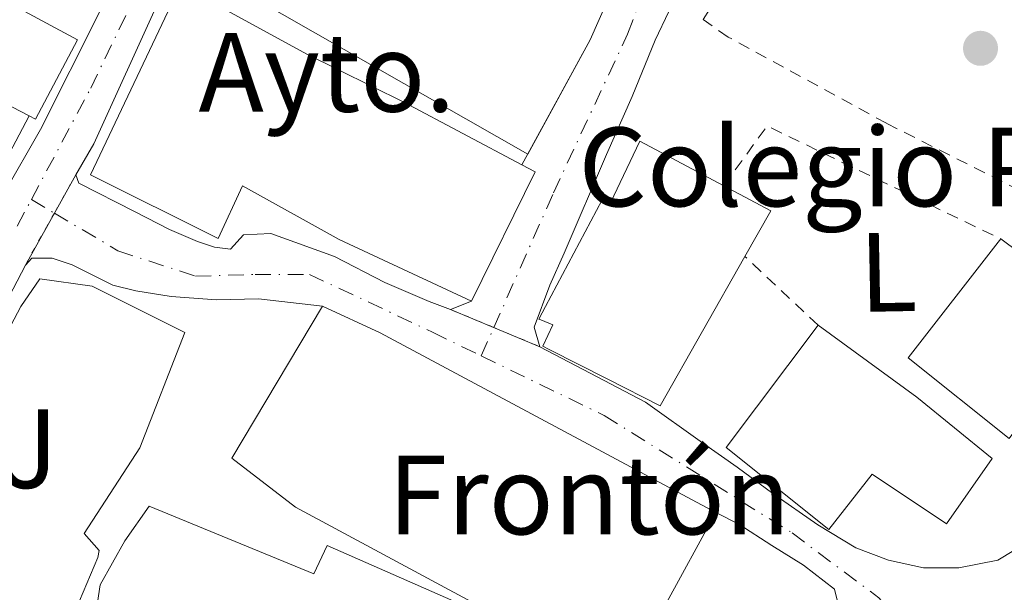
# Model space of a CAD drawing. Units: metres. Extents: x 634151 to 637593, y 4759820 to 4762200.
# Drawn here: x 635666 to 635753, y 4760940 to 4760991 of the extents above; entities that cross this region are included whole.
import ezdxf
from ezdxf.enums import TextEntityAlignment as Align

# ---------------------------------------------------------------- set-up
doc = ezdxf.new("R2010")
doc.units = ezdxf.units.M
doc.header["$MEASUREMENT"] = 0
for name, pattern in [('DGN Style 2', [1.7399219301090239, 1.043953158065414, -0.6959687720436097]), ('DGN Style 3', [2.435890702152634, 1.739921930109024, -0.6959687720436097]), ('DGN Style 4', [2.7856150101045474, 1.391937544087219, -0.6959687720436097, 0.001739921930109024, -0.6959687720436097]), ('DGN Style 5', [1.217945351076317, 0.5219765790327072, -0.6959687720436097])]:
    doc.linetypes.add(name, pattern=pattern)
for name, color, linetype, lineweight in [('Barranco lineal', 142, 'DGN Style 3', 13), ('Carretera', 9, 'Continuous', 0), ('Cierre de vial', 7, 'DGN Style 5', 0), ('destino de construcciones', 7, 'Continuous', 0), ('Edificio', 1, 'Continuous', 13), ('Eje de carretera', 7, 'DGN Style 4', 0), ('Eje pista pavimentada', 7, 'DGN Style 4', 0), ('Etiqueta de uso rústico', 92, 'Continuous', 0), ('Iglesia-ermita', 1, 'Continuous', 13), ('Línea  de muro-pared o tapia', 1, 'Continuous', 13), ('Línea blanca (vial)', 7, 'Continuous', 13), ('Línea de asfalto', 7, 'Continuous', 13), ('Línea de zona ajardinada o verde público', 92, 'Continuous', 0), ('pavimentado', 23, 'Continuous', 0), ('Punto acotado terreno (símbolo)', 7, 'Continuous', 0), ('Tela metálica o alambrada', 7, 'DGN Style 2', 0), ('Zona ajardinada', 92, 'Continuous', 0)]:
    doc.layers.add(name, color=color, linetype=linetype, lineweight=lineweight)
doc.styles.add('Style-Arial', font='arial.ttf')

# ---------------------------------------------------------------- blocks, each defined once
blk = doc.blocks.new('5PATER')
at = {"layer": 'Barranco lineal', "linetype": 'Continuous', "lineweight": 0}
h = blk.add_hatch(color=51, dxfattribs=at)
edge = h.paths.add_edge_path()
edge.add_ellipse((0, 0), major_axis=(-0.1095731443231308, -0.1110710700762829), ratio=0.9994222409660317, start_angle=0, end_angle=360)

msp = doc.modelspace()

# ---------------------------------------------------------------- linework, layer by layer
at = {"layer": 'Carretera', "color": 9, "linetype": 'Continuous', "lineweight": 0}
for points in [[(635642.510000001, 4760932.57, 892.8899999999995), (635648.1499999982, 4760943.84, 893.1999999999971), (635652.1900000017, 4760951.810000001, 893.3200000000071), (635658.4099999999, 4760963.730000001, 893.8500000000058), (635662.3000000013, 4760971.319999999, 894.3999999999943), (635664.2199999992, 4760975.230000001, 894.3999999999943), (635667.5000000005, 4760980.98, 894.9100000000036), (635672.7300000007, 4760991.409999999, 895.4100000000036), (635679.0100000015, 4761003.899999999, 895.6499999999943), (635686.5899999988, 4761018.249999999, 895.9600000000064), (635692.9099999999, 4761030.679999999, 896.2299999999959), (635700.170000002, 4761044.119999999, 896.3600000000006), (635707.0499999997, 4761057.749999999, 896.4400000000023), (635711.1800000003, 4761065.840000001, 896.5), (635715.3600000001, 4761073.9, 896.5899999999965), (635721.4200000019, 4761085.09, 897.0099999999949), (635726.5100000014, 4761094.350000001, 897.179999999993), (635732.1000000016, 4761103.760000001, 897.25), (635736.7100000005, 4761111.220000002, 897.2200000000012), (635742.2100000014, 4761119.850000001, 897.1000000000058), (635748.8500000021, 4761129.859999998, 896.8800000000047), (635752.0900000008, 4761134.560000001, 896.779999999999)], [(635756.8000000003, 4761132.970000001, 896.7400000000052), (635755.6099999989, 4761131.92, 896.75), (635745.98, 4761117.949999999, 897.1000000000058), (635745.9200000018, 4761117.869999999, 897.1000000000058), (635740.4500000001, 4761110.400000001, 897.2100000000064), (635735.5799999973, 4761101.999999999, 897.25), (635731.030000001, 4761093.960000002, 897.1900000000023), (635725.4600000009, 4761083.38, 897.0099999999949), (635719.969999999, 4761073.330000001, 896.6100000000006), (635715.8000000004, 4761064.759999999, 896.5), (635711.9100000013, 4761057.32, 896.4499999999971), (635706.3900000004, 4761046.940000001, 896.3899999999995), (635704.7600000009, 4761044.290000001, 896.3600000000006), (635703.3200000013, 4761041.180000001, 896.3600000000006), (635697.2899999986, 4761029.689999999, 896.2299999999959), (635689.6599999999, 4761014.850000001, 895.9100000000036), (635682.5000000007, 4761001.040000001, 895.6300000000047), (635678.0599999994, 4760992.509999999, 895.4100000000036), (635672.2500000001, 4760979.699999999, 894.9499999999971), (635670.6299999997, 4760976.960000001, 894.7899999999937), (635666.149999998, 4760968.91, 894.0099999999949), (635662.079999998, 4760961.130000002, 893.8500000000058)]]:
    msp.add_polyline3d(points, dxfattribs=at)
at = {"layer": 'Cierre de vial', "color": 7, "linetype": 'DGN Style 5', "lineweight": 0, "extrusion": (-0.04154546641515547, -0.07465201000466182, 0.9963438420658861), "elevation": -380934.2039897697, "flags": 128}
msp.add_lwpolyline([(-1759757.519524206, 4452986.33026519), (-1759757.519524206, 4452990.250255573)], dxfattribs=at)
at = {"layer": 'Cierre de vial', "color": 7, "linetype": 'DGN Style 5', "lineweight": 0, "extrusion": (-0.04154903810200553, -0.07465842778781767, 0.9963432122481939), "elevation": -380967.0298586031, "flags": 128}
msp.add_lwpolyline([(-1759757.521855639, 4452978.194638899), (-1759757.521855639, 4452983.521107299)], dxfattribs=at)
at = {"layer": 'Cierre de vial', "color": 7, "linetype": 'DGN Style 5', "lineweight": 0, "extrusion": (0.08130560796736, -0.03393714531655626, 0.9961112730417325), "elevation": -108996.222775332, "flags": 128}
msp.add_lwpolyline([(4638457.783807956, 1242472.158340037), (4638457.783807956, 1242467.973517571)], dxfattribs=at)
at = {"layer": 'Cierre de vial', "color": 7, "linetype": 'DGN Style 5', "lineweight": 0, "extrusion": (0.08129715292133458, -0.03393361617603183, 0.9961120833621602), "elevation": -108984.7948806848, "flags": 128}
msp.add_lwpolyline([(4638457.783613565, 1242468.976708998), (4638457.783613564, 1242464.534909877)], dxfattribs=at)
at = {"layer": 'Edificio', "color": 51, "linetype": 'Continuous', "lineweight": 13, "extrusion": (0.01397498408475258, -0.007280989286701697, 0.9998758357990445), "elevation": -24881.59295534686, "flags": 128}
msp.add_lwpolyline([(635579.4545970452, 4760933.674285022), (635591.8364625919, 4760927.224114047)], dxfattribs=at)
at = {"layer": 'Edificio', "color": 51, "linetype": 'Continuous', "lineweight": 13, "extrusion": (0.01205086489871995, 0.02269036723238299, 0.9996699074644853), "elevation": 116588.4014142719, "flags": 128}
msp.add_lwpolyline([(1671685.445380327, -4501428.760652427), (1671685.309608723, -4501433.43137679), (1671690.042557064, -4501433.43137679)], dxfattribs=at)
at = {"layer": 'Edificio', "color": 1, "linetype": 'Continuous', "lineweight": 13}
for points in [[(635696.4000000004, 4761001.529999999, 901.8099999999978), (635709.4699999997, 4760993.34, 901.3999999999943), (635713.5, 4761000.33, 898.7400000000052), (635719.9000000004, 4760996.960000001, 898.6300000000047), (635716.3700000001, 4760988.949999999, 901.6600000000036), (635710.8099999997, 4760978.800000001, 901.7599999999949), (635680.7100000001, 4760995.99, 902.050000000003), (635680.2199999997, 4760996.27, 902.050000000003), (635685.79, 4761006.380000001, 902.1100000000006), (635686.5300000003, 4761007.720000001, 902.1199999999953), (635687.9699999997, 4761006.82, 902.0700000000071)], [(635670.7999999998, 4760988.939999999, 901.279999999999), (635667.0599999997, 4760981.9, 899.7400000000052), (635666.4900000002, 4760982.189999999, 899.75), (635654.1100000005, 4760988.640000001, 899.9700000000012), (635644.0899999999, 4760993.859999999, 900.1499999999943), (635638.0499999998, 4760996.810000001, 898.679999999993), (635641.9299999997, 4761004.220000001, 898.5899999999965), (635649.1600000003, 4761000.609999999, 901.25)], [(635711.4600000001, 4760977.230000001, 905.4199999999984), (635705.7999999998, 4760965.720000001, 904.9199999999984), (635694.04, 4760971.210000001, 904.7100000000064), (635685.4500000002, 4760975.960000001, 908.1199999999953), (635683.2800000003, 4760971.300000001, 908.4199999999984), (635671.9400000004, 4760976.960000001, 908.9499999999971), (635679.9400000004, 4760993.84, 909.679999999993), (635691.1699999999, 4760987.689999999, 908.8600000000006), (635699.8099999997, 4760983.4, 906.179999999993), (635710.29, 4760977.850000001, 905.5)], [(635728.2400000002, 4760975.970000001, 899.3300000000017), (635732.4199999999, 4760973.75, 899.3300000000017), (635730.1100000005, 4760969.689999999, 899.4499999999971), (635722.5800000001, 4760956.42, 899.8399999999965), (635717.9199999999, 4760958.779999999, 899.3999999999943), (635712.7199999997, 4760961.42, 898.8999999999943), (635712.1399999997, 4760961.710000001, 898.8500000000058), (635713.04, 4760963.600000001, 898.7899999999937), (635711.9600000001, 4760964.060000001, 898.7700000000042), (635711.8099999997, 4760964.130000001, 898.7700000000042), (635712.4000000004, 4760965.24, 898.779999999999), (635717.4199999999, 4760974.730000001, 898.8899999999995), (635718.1600000003, 4760974.449999999, 898.8899999999995), (635720.7699999996, 4760979.930000001, 899.3300000000017)], [(635761.8700000001, 4760964.550000001, 900.0399999999937), (635753.6200000001, 4760953.51, 899.9900000000052), (635744.6299999999, 4760960.67, 899.9600000000064), (635752.6399999997, 4760970.970000001, 900.3800000000047), (635752.8600000005, 4760971.25, 900.3899999999995), (635754.4900000002, 4760970.039999999, 900.3200000000071), (635754.75, 4760969.84, 900.3099999999978)], [(635727.5199999996, 4760946.939999999, 905.3899999999995), (635718.4600000001, 4760930.34, 903.7400000000052), (635705.3899999997, 4760937.310000001, 903.5700000000071), (635706.2000000002, 4760938.779999999, 903.5899999999965), (635690.1799999997, 4760947.390000001, 903.6300000000047), (635684.5099999999, 4760951.77, 898.4900000000052), (635692.5800000001, 4760965.26, 898.1300000000047), (635697.7000000002, 4760962.9, 905.5200000000042)], [(635752.0999999996, 4760951.730000001, 895.3099999999978), (635748.0499999998, 4760945.91, 895.6000000000058), (635741.4400000004, 4760950.33, 897.9900000000052), (635737.5899999999, 4760945.42, 898.179999999993), (635728.4400000004, 4760952.699999999, 897.9700000000012), (635736.6299999999, 4760963.58, 897.9700000000012), (635745.4100000003, 4760957.189999999, 897.7299999999959)]]:
    msp.add_polyline3d(points, close=True, dxfattribs=at)
at = {"layer": 'Edificio', "color": 51, "linetype": 'Continuous', "lineweight": 13}
for points in [[(635687.9699999997, 4761006.82, 902.0700000000071), (635686.5300000003, 4761007.720000001, 902.1199999999953), (635685.79, 4761006.380000001, 902.1100000000006), (635680.2199999997, 4760996.27, 902.050000000003), (635680.7100000001, 4760995.99, 902.050000000003), (635710.8099999997, 4760978.800000001, 901.7599999999949), (635716.3700000001, 4760988.949999999, 901.6600000000036), (635719.9000000004, 4760996.960000001, 898.6300000000047), (635713.5, 4761000.33, 898.7400000000052), (635709.4699999997, 4760993.34, 901.3999999999943), (635696.4000000004, 4761001.529999999, 901.8099999999978)], [(635666.4900000002, 4760982.189999999, 899.75), (635667.0599999997, 4760981.9, 899.7400000000052), (635670.7999999998, 4760988.939999999, 901.279999999999), (635649.1600000003, 4761000.609999999, 901.25), (635641.9299999997, 4761004.220000001, 898.5899999999965), (635638.0499999998, 4760996.810000001, 898.679999999993), (635644.0899999999, 4760993.859999999, 900.1499999999943), (635654.1100000005, 4760988.640000001, 899.9700000000012)], [(635679.9400000004, 4760993.84, 909.679999999993), (635671.9400000004, 4760976.960000001, 908.9499999999971), (635683.2800000003, 4760971.300000001, 908.4199999999984), (635685.4500000002, 4760975.960000001, 908.1199999999953), (635694.04, 4760971.210000001, 904.7100000000064), (635705.7999999998, 4760965.720000001, 904.9199999999984), (635711.4600000001, 4760977.230000001, 905.4199999999984), (635710.29, 4760977.850000001, 905.5), (635699.8099999997, 4760983.4, 906.179999999993), (635691.1699999999, 4760987.689999999, 908.8600000000006), (635679.9400000004, 4760993.84, 909.679999999993)], [(635728.2400000002, 4760975.970000001, 899.3300000000017), (635720.7699999996, 4760979.930000001, 899.3300000000017), (635718.1600000003, 4760974.449999999, 898.8899999999995), (635717.4199999999, 4760974.730000001, 898.8899999999995), (635712.4000000004, 4760965.24, 898.779999999999), (635711.8099999997, 4760964.130000001, 898.7700000000042), (635711.9600000001, 4760964.060000001, 898.7700000000042), (635713.04, 4760963.600000001, 898.7899999999937), (635712.1399999997, 4760961.710000001, 898.8500000000058), (635712.7199999997, 4760961.42, 898.8999999999943), (635717.9199999999, 4760958.779999999, 899.3999999999943), (635722.5800000001, 4760956.42, 899.8399999999965), (635730.1100000005, 4760969.689999999, 899.4499999999971)], [(635752.8600000005, 4760971.25, 900.3899999999995), (635754.4900000002, 4760970.039999999, 900.3200000000071), (635754.75, 4760969.84, 900.3099999999978), (635761.8700000001, 4760964.550000001, 900.0399999999937), (635753.6200000001, 4760953.51, 899.9900000000052), (635744.6299999999, 4760960.67, 899.9600000000064), (635752.6399999997, 4760970.970000001, 900.3800000000047), (635752.8600000005, 4760971.25, 900.3899999999995)], [(635692.5800000001, 4760965.26, 898.1300000000047), (635684.5099999999, 4760951.77, 898.4900000000052), (635690.1799999997, 4760947.390000001, 903.6300000000047), (635706.2000000002, 4760938.779999999, 903.5899999999965), (635705.3899999997, 4760937.310000001, 903.5700000000071), (635718.4600000001, 4760930.34, 903.7400000000052), (635727.5199999996, 4760946.939999999, 905.3899999999995), (635697.7000000002, 4760962.9, 905.5200000000042), (635692.5800000001, 4760965.26, 898.1300000000047)], [(635736.6299999999, 4760963.58, 897.9700000000012), (635745.4100000003, 4760957.189999999, 897.7299999999959), (635752.0999999996, 4760951.730000001, 895.3099999999978), (635748.0499999998, 4760945.91, 895.6000000000058), (635741.4400000004, 4760950.33, 897.9900000000052), (635737.5899999999, 4760945.42, 898.179999999993), (635728.4400000004, 4760952.699999999, 897.9700000000012), (635736.6299999999, 4760963.58, 897.9700000000012)]]:
    msp.add_polyline3d(points, dxfattribs=at)
at = {"layer": 'Eje de carretera', "color": 7, "linetype": 'DGN Style 4', "lineweight": 0, "extrusion": (-0.04525973944050857, -0.08513141459584309, 0.9953412471281836), "elevation": -433188.3220489963, "flags": 128}
msp.add_lwpolyline([(-1673657.735332202, 4481310.868423879), (-1673657.735332202, 4481313.565107027)], dxfattribs=at)
at = {"layer": 'Eje de carretera', "color": 7, "linetype": 'DGN Style 4', "lineweight": 0}
msp.add_polyline3d([(635666.6900000008, 4760974.76, 894.4700000000012), (635671.9600000014, 4760984.660000003, 895.1399999999995), (635679.5599999987, 4761000.400000002, 895.5800000000019), (635693.3399999986, 4761027.000000001, 896.1600000000036), (635703.7600000012, 4761046.65, 896.3800000000047)], dxfattribs=at)
at = {"layer": 'Eje pista pavimentada', "color": 7, "linetype": 'DGN Style 4', "lineweight": 0, "extrusion": (0.008654460576104323, -0.005143157980299724, 0.9999493228349756), "elevation": -18090.66835195563, "flags": 128}
msp.add_lwpolyline([(635635.1420484062, 4760944.685681706), (635637.1829043292, 4760943.472906814)], dxfattribs=at)
at = {"layer": 'Eje pista pavimentada', "color": 7, "linetype": 'DGN Style 4', "lineweight": 0, "extrusion": (-0.03506194739390184, -0.07924437008877418, 0.9962384200853633), "elevation": -398678.0596973414, "flags": 128}
msp.add_lwpolyline([(-1345023.300027174, 4593782.768496597), (-1345023.300027174, 4593785.539268715)], dxfattribs=at)
at = {"layer": 'Eje pista pavimentada', "color": 7, "linetype": 'DGN Style 4', "lineweight": 0}
for points in [[(635707.7968858192, 4760963.374301129, 894.0001000000049), (635713.1000000021, 4760975.359999999, 895.1399999999995), (635719.6900000013, 4760989.470000002, 895.6300000000049), (635723.2199999986, 4760998.820000002, 895.75), (635727.8099999975, 4761008.170000002, 895.6399999999995), (635732.719999998, 4761020.900000001, 895.529999999999), (635736.3999999971, 4761027.52, 895.8999999999943)], [(635668.7307255077, 4760973.547241148, 894.4461000000011), (635674.3799999976, 4760970.189999999, 894.3800000000047), (635681.2899999988, 4760967.940000001, 894.2400000000052), (635686.5899999985, 4760968.100000001, 894.2299999999962), (635691.4099999998, 4760968.100000001, 894.300000000003), (635702.3399999996, 4760962.960000001, 893.7200000000012), (635706.6799999982, 4760960.850000001, 893.7599999999949)], [(635706.6799999982, 4760960.850000001, 893.7599999999949), (635717.6000000016, 4760955.560000002, 893.029999999999), (635734.3099999973, 4760945.11, 892.779999999999), (635742.0299999998, 4760939.33, 892.9100000000036), (635748.4200000024, 4760932.100000001, 892.550000000003)]]:
    msp.add_polyline3d(points, dxfattribs=at)
at = {"layer": 'Iglesia-ermita', "color": 1, "linetype": 'Continuous', "lineweight": 13}
msp.add_polyline3d([(635677.1600000003, 4760947.49, 906.179999999993), (635691.8099999997, 4760941.480000001, 905.25), (635692.9900000002, 4760943.980000001, 903.7899999999937), (635704.2300000006, 4760939.029999999, 903.6399999999995), (635703.25, 4760936.199999999, 904.4100000000036), (635707.5099999999, 4760934.609999999, 904.3999999999943), (635702.8099999997, 4760923.41, 904.5899999999965), (635703.8200000003, 4760923.140000001, 904.029999999999), (635701.3099999997, 4760917.470000001, 900.3800000000047), (635693.2400000002, 4760920.539999999, 901.1000000000058), (635694.54, 4760923.51, 902.9400000000023), (635686.0800000001, 4760926.800000001, 904.0599999999978), (635687.2000000002, 4760929.439999999, 905.279999999999), (635672.0300000003, 4760935.380000001, 905.800000000003), (635672.8099999997, 4760940.5, 912.4900000000052), (635674.9900000002, 4760944.42, 912.2299999999959)], close=True, dxfattribs=at)
msp.add_polyline3d([(635677.1600000003, 4760947.49, 906.179999999993), (635674.9900000002, 4760944.42, 912.2299999999959), (635672.8099999997, 4760940.5, 912.4900000000052), (635672.0300000003, 4760935.380000001, 905.800000000003), (635687.2000000002, 4760929.439999999, 905.279999999999), (635686.0800000001, 4760926.800000001, 904.0599999999978), (635694.54, 4760923.51, 902.9400000000023), (635693.2400000002, 4760920.539999999, 901.1000000000058), (635701.3099999997, 4760917.470000001, 900.3800000000047), (635703.8200000003, 4760923.140000001, 904.029999999999), (635702.8099999997, 4760923.41, 904.5899999999965), (635707.5099999999, 4760934.609999999, 904.3999999999943), (635703.25, 4760936.199999999, 904.4100000000036), (635704.2300000006, 4760939.029999999, 903.6399999999995), (635692.9900000002, 4760943.980000001, 903.7899999999937), (635691.8099999997, 4760941.480000001, 905.25), (635677.1600000003, 4760947.49, 906.179999999993)], dxfattribs=at)
at = {"layer": 'Línea  de muro-pared o tapia', "color": 1, "linetype": 'Continuous', "lineweight": 13}
msp.add_polyline3d([(635654.1100000005, 4760988.640000001, 895.8500000000058), (635651.5899999999, 4760983.560000001, 895.7100000000064), (635663.8200000003, 4760977.180000001, 895.779999999999), (635666.4900000002, 4760982.189999999, 895.779999999999)], dxfattribs=at)
at = {"layer": 'Línea blanca (vial)', "color": 7, "linetype": 'Continuous', "lineweight": 13}
for points in [[(635664.2199999987, 4760975.230000001, 894.3999999999943), (635667.4999999999, 4760980.980000001, 894.9100000000036), (635672.7300000002, 4760991.41, 895.4100000000036), (635679.010000001, 4761003.9, 895.6499999999943), (635686.5899999985, 4761018.25, 895.9600000000064), (635692.9099999995, 4761030.680000001, 896.2299999999962), (635700.1700000016, 4761044.12, 896.3600000000006), (635707.0499999992, 4761057.75, 896.4400000000024), (635711.1799999998, 4761065.840000002, 896.5), (635715.3599999996, 4761073.900000001, 896.5899999999965), (635721.4200000014, 4761085.090000001, 897.0099999999949), (635726.5100000009, 4761094.350000001, 897.179999999993), (635732.100000001, 4761103.760000002, 897.25), (635736.7100000001, 4761111.220000003, 897.2200000000012), (635742.2100000008, 4761119.850000001, 897.100000000006), (635748.8500000016, 4761129.859999999, 896.8800000000049), (635752.0900000003, 4761134.560000002, 896.779999999999), (635753.609999998, 4761136.320000002, 896.7400000000055)], [(635670.6299999993, 4760976.960000002, 894.7899999999937), (635672.2499999997, 4760979.7, 894.9499999999972), (635678.0599999989, 4760992.51, 895.4100000000036), (635682.5000000002, 4761001.040000001, 895.6300000000049), (635689.6599999995, 4761014.850000001, 895.9100000000036), (635697.2899999982, 4761029.689999999, 896.2299999999962), (635703.3200000009, 4761041.180000001, 896.3600000000006), (635704.7600000004, 4761044.290000002, 896.3600000000006)], [(635607.8000000005, 4760825.4, 890.3800000000049), (635610.2699999983, 4760832.900000002, 890.6699999999984), (635612.9400000013, 4760841.800000003, 890.850000000006), (635616.6200000005, 4760852.010000001, 891.2299999999959), (635619.1499999985, 4760861.410000003, 891.5700000000071), (635622.5500000004, 4760872.310000001, 891.6999999999971), (635626.4599999997, 4760884.790000002, 891.8099999999978), (635629.399999999, 4760893.27, 891.9199999999984), (635632.449999998, 4760901.110000002, 891.9700000000012), (635636.1400000004, 4760908.770000001, 892.2100000000064), (635642.1399999995, 4760922.190000001, 892.7200000000012), (635645.6099999986, 4760929.990000002, 892.8899999999995), (635651.8599999981, 4760941.330000001, 893.1999999999972), (635655.8799999993, 4760949.260000001, 893.3200000000071), (635662.0799999975, 4760961.130000002, 893.850000000006), (635666.1499999977, 4760968.91, 894.0099999999949)]]:
    msp.add_polyline3d(points, dxfattribs=at)
at = {"layer": 'Línea de asfalto', "color": 7, "linetype": 'Continuous', "lineweight": 13}
for points in [[(635703.949999999, 4760964.980000001, 894.5200000000042), (635705.8099999987, 4760965.720000001, 894.5200000000042), (635711.4699999981, 4760977.230000002, 894.9600000000064), (635710.3000000014, 4760977.850000001, 895.0099999999949), (635716.3699999999, 4760988.949999999, 895.4499999999971), (635719.8999999971, 4760996.960000002, 895.75), (635723.0500000009, 4761002.240000002, 895.75), (635724.3899999997, 4761006.11, 895.7400000000055), (635725.5499999998, 4761009.689999999, 895.6999999999972), (635727.2799999998, 4761014.01, 895.6300000000049), (635729.3699999996, 4761019.32, 895.600000000006), (635730.9200000009, 4761023.130000002, 895.5800000000019), (635732.9699999985, 4761027.4, 895.6100000000006), (635729.9699999989, 4761028.920000001, 895.6699999999984), (635724.230000001, 4761031.880000004, 895.8099999999978), (635719.329999997, 4761035.99, 895.8800000000049), (635714.7899999997, 4761038.699999999, 895.8899999999995), (635711.6600000004, 4761040.410000003, 895.8899999999995), (635707.3099999984, 4761042.850000001, 895.8600000000008), (635704.7600000004, 4761044.290000002, 895.8399999999967)], [(635711.8799999994, 4760961.670000001, 893.7599999999949), (635711.3899999999, 4760963.4, 894.5700000000071), (635712.76, 4760967.140000001, 894.9600000000064), (635714.0399999986, 4760969.970000003, 895.2100000000065), (635717.8099999971, 4760978.760000001, 895.7100000000064), (635720.1000000006, 4760983.910000001, 895.75), (635722.1400000011, 4760988.92, 895.75), (635724.5599999975, 4760994.040000001, 895.7599999999949), (635726.6299999994, 4760997.410000001, 895.7700000000042), (635725.2600000014, 4760998.130000001, 895.7400000000055), (635729.8799999993, 4761006.980000001, 895.5899999999965), (635731.0799999975, 4761006.350000001, 895.5700000000071), (635731.149999999, 4761009.340000001, 895.5700000000071), (635732.2799999999, 4761012.49, 895.5700000000071), (635732.8299999975, 4761013.850000001, 895.4700000000012), (635734.2800000004, 4761017.51, 895.4799999999962), (635736.5500000013, 4761022.020000001, 895.4799999999962), (635737.3899999995, 4761023.82, 895.4700000000012), (635737.5799999973, 4761023.730000001, 895.4499999999971), (635752.6200000001, 4761015.720000002, 895.5), (635754.2600000007, 4761015.010000002, 895.5200000000042)], [(635670.6299999993, 4760976.960000002, 894.7899999999937), (635670.920000002, 4760976.210000001, 894.8399999999965), (635675.9099999988, 4760973.650000001, 894.8300000000019), (635678.9799999997, 4760972.090000001, 894.8200000000071), (635681.4499999997, 4760971.01, 894.8099999999978), (635682.9800000008, 4760970.52, 894.779999999999), (635684.3999999978, 4760970.350000001, 894.7200000000014), (635685.5399999978, 4760971.600000001, 894.6600000000036), (635687.9600000008, 4760971.74, 894.6499999999943), (635693.6200000002, 4760969.690000001, 894.5800000000019), (635698.1199999996, 4760967.390000001, 894.5800000000019), (635702.0599999981, 4760965.680000001, 894.5399999999937), (635703.949999999, 4760964.980000001, 894.5200000000042)], [(635666.1499999977, 4760968.91, 894.0099999999949), (635666.7199999976, 4760969.529999999, 894.0200000000042), (635668.5300000003, 4760969.529999999, 894.0200000000042), (635670.3200000008, 4760968.950000001, 894.029999999999), (635673.9400000017, 4760967.150000001, 894.0399999999937), (635675.9800000002, 4760966.640000002, 894), (635679.1200000006, 4760966.119999999, 893.8800000000049), (635683.1299999983, 4760965.84, 893.8800000000049), (635686.879999999, 4760965.910000001, 893.8899999999995), (635692.5799999987, 4760965.260000001, 893.8899999999995), (635697.6999999996, 4760962.9, 893.029999999999), (635727.519999999, 4760946.940000001, 892.929999999993), (635729.5799999976, 4760945.880000002, 892.8899999999995), (635732.5199999991, 4760944.000000002, 892.8899999999995), (635735.3299999987, 4760942.24, 892.8399999999965), (635738.0899999992, 4760940.100000001, 892.8699999999956), (635738.8500000014, 4760937.01, 892.9199999999984)], [(635711.8799999994, 4760961.670000001, 893.7599999999949), (635715.1099999994, 4760959.970000003, 893.2400000000052), (635721.2699999994, 4760956.74, 893.0700000000071), (635726.3399999988, 4760953.119999999, 892.929999999993), (635729.4200000011, 4760950.950000001, 892.7400000000052), (635732.6000000017, 4760948.619999999, 892.5899999999967), (635736.5899999995, 4760945.820000002, 892.679999999993), (635739.9899999968, 4760943.790000002, 892.8600000000006), (635742.8799999993, 4760942.680000001, 892.929999999993), (635745.9999999995, 4760942.000000001, 892.8999999999943), (635749.1299999988, 4760942.000000001, 892.929999999993), (635752.6099999989, 4760942.680000001, 892.9499999999971), (635756.5599999984, 4760945.080000001, 892.9900000000055), (635760.2100000008, 4760948.57, 893.0700000000071), (635763.6599999998, 4760952.510000001, 893.1199999999953), (635766.9400000009, 4760956.160000001, 893.1600000000036), (635768.2399999973, 4760957.600000001, 893.1600000000036), (635769.3399999992, 4760959.140000001, 893.1600000000036), (635768.9699999982, 4760960.170000001, 893.1199999999953), (635761.9600000009, 4760964.690000001, 893.1199999999953)]]:
    msp.add_polyline3d(points, dxfattribs=at)
at = {"layer": 'Línea de zona ajardinada o verde público', "color": 92, "linetype": 'Continuous', "lineweight": 0}
msp.add_polyline3d([(635646.5300000003, 4760927.01, 893.429999999993), (635652.1699999999, 4760938.51, 893.2700000000042), (635659.7699999996, 4760953.92, 894.4900000000052), (635665.7400000002, 4760965.230000001, 894.4499999999971), (635667.4400000004, 4760967.699999999, 894.4100000000036), (635672.0999999996, 4760967.060000001, 894.4400000000023), (635680.3200000003, 4760962.939999999, 894.3399999999965), (635676.3200000003, 4760952.689999999, 894.2299999999959), (635671.3799999999, 4760945.07, 894.0800000000017), (635672.7100000001, 4760943.539999999, 894.1100000000006), (635672.5999999996, 4760942.930000001, 894.1100000000006), (635668.3499999996, 4760932.92, 894.1000000000058), (635671.8200000003, 4760932.109999999, 893.6999999999971)], dxfattribs=at)
at = {"layer": 'pavimentado', "color": 23, "linetype": 'Continuous', "lineweight": 0}
for points in [[(635724.5599999978, 4760994.04, 895.7599999999949), (635722.1400000016, 4760988.92, 895.75), (635720.100000001, 4760983.91, 895.75), (635717.8099999976, 4760978.760000001, 895.7100000000064), (635714.0399999992, 4760969.970000002, 895.2100000000064), (635712.7600000006, 4760967.140000001, 894.9600000000064), (635711.3900000004, 4760963.4, 894.5700000000071), (635711.8799999999, 4760961.67, 893.7599999999949), (635703.9499999996, 4760964.980000001, 894.5200000000042), (635705.8099999991, 4760965.720000001, 894.5200000000042), (635711.4699999986, 4760977.230000001, 894.9600000000064), (635710.3000000019, 4760977.850000001, 895.0099999999949), (635716.3700000005, 4760988.949999998, 895.4499999999971), (635719.8999999977, 4760996.960000002, 895.75)], [(635738.8500000018, 4760937.01, 892.9199999999984), (635738.0899999996, 4760940.100000001, 892.8699999999953), (635735.3299999991, 4760942.239999999, 892.8399999999965), (635732.5199999996, 4760944.000000001, 892.8899999999995), (635729.5799999981, 4760945.880000001, 892.8899999999995), (635727.5199999994, 4760946.940000001, 892.929999999993), (635697.7000000001, 4760962.899999999, 893.029999999999), (635692.5799999991, 4760965.26, 893.8899999999995), (635686.8799999994, 4760965.91, 893.8899999999995), (635683.1299999988, 4760965.84, 893.8800000000047), (635679.120000001, 4760966.119999998, 893.8800000000047), (635675.9800000007, 4760966.640000002, 894), (635673.9400000023, 4760967.15, 894.0399999999937), (635670.3200000012, 4760968.95, 894.029999999999), (635668.5300000008, 4760969.529999999, 894.0200000000042), (635666.7199999981, 4760969.529999999, 894.0200000000042), (635666.149999998, 4760968.91, 894.0099999999949), (635670.6299999997, 4760976.960000001, 894.7899999999937), (635670.9200000025, 4760976.21, 894.8399999999965), (635675.9099999992, 4760973.65, 894.8300000000017), (635678.9800000002, 4760972.090000001, 894.8200000000071), (635681.4500000002, 4760971.009999999, 894.8099999999978), (635682.9800000013, 4760970.52, 894.779999999999), (635684.3999999984, 4760970.350000001, 894.7200000000012), (635685.5399999983, 4760971.599999999, 894.6600000000036), (635687.9600000012, 4760971.739999999, 894.6499999999943), (635693.6200000007, 4760969.690000001, 894.5800000000017), (635698.1200000001, 4760967.390000001, 894.5800000000017), (635702.0599999985, 4760965.680000001, 894.5399999999937), (635703.9499999996, 4760964.980000001, 894.5200000000042), (635711.8799999999, 4760961.67, 893.7599999999949), (635715.1099999998, 4760959.970000002, 893.2400000000052), (635721.2699999999, 4760956.739999999, 893.0700000000071), (635726.3399999993, 4760953.119999998, 892.929999999993), (635729.4200000016, 4760950.95, 892.7400000000052), (635732.6000000022, 4760948.619999999, 892.5899999999965), (635736.5899999999, 4760945.82, 892.679999999993), (635739.9899999973, 4760943.790000001, 892.8600000000006), (635742.8799999997, 4760942.680000001, 892.929999999993), (635746, 4760942.000000001, 892.8999999999943), (635749.1299999993, 4760942.000000001, 892.929999999993), (635752.6099999994, 4760942.680000001, 892.9499999999971), (635756.5599999989, 4760945.080000001, 892.9900000000052)]]:
    msp.add_polyline3d(points, dxfattribs=at)
at = {"layer": 'Tela metálica o alambrada', "color": 7, "linetype": 'DGN Style 2', "lineweight": 0, "extrusion": (0.003928122902926238, -0.01975658129312527, 0.9997971030894557), "elevation": -90668.54172516178, "flags": 128}
msp.add_lwpolyline([(1551955.777657082, 4544695.354241895), (1551960.591189998, 4544699.822228114), (1551979.004547547, 4544685.921826545)], dxfattribs=at)
at = {"layer": 'Tela metálica o alambrada', "color": 7, "linetype": 'DGN Style 2', "lineweight": 0, "extrusion": (-0.009798408801102094, 0.009182251191968811, 0.9999098346591128), "elevation": 38382.22540529521, "flags": 128}
msp.add_lwpolyline([(635714.8799491826, 4760811.849914657), (635708.359086347, 4760817.960172251)], dxfattribs=at)
at = {"layer": 'Tela metálica o alambrada', "color": 7, "linetype": 'DGN Style 2', "lineweight": 0}
msp.add_polyline3d([(635737.2100000001, 4761003.15, 895.75), (635741.4699999997, 4761009.960000001, 895.7200000000012), (635754.29, 4761003.859999999, 895.5200000000042), (635763.2599999999, 4760994.300000001, 895.1199999999953), (635766.1600000003, 4760989.430000001, 895.1999999999971), (635756.0999999996, 4760974.789999999, 895.1999999999971), (635742.7000000002, 4760981.529999999, 894.779999999999), (635728.6399999997, 4760989.199999999, 895.1000000000058), (635726.4100000003, 4760990.75, 895.1499999999943), (635729.5599999997, 4760995.859999999, 895.2700000000042)], dxfattribs=at)

# ---------------------------------------------------------------- block references
at = {"layer": 'Punto acotado terreno (símbolo)', "color": 7, "linetype": 'Continuous', "lineweight": 0, "xscale": 10, "yscale": 10, "zscale": 10}
msp.add_blockref('5PATER', (635751.0599999977, 4760988.2, 894.9799999999959), dxfattribs=at)

# ---------------------------------------------------------------- texts
at = {"layer": 'destino de construcciones', "color": 7, "linetype": 'Continuous', "lineweight": 0, "style": 'Style-Arial'}
for s, p in [('Ayto.', (635692.9548366476, 4760986.060010002, 895.1999999999971)), ('Colegio Público', (635750.0936940764, 4760977.650010001, 895)), ('Frontón', (635716.2624456983, 4760948.480010002, 893.5399999999937))]:
    msp.add_text(s, height=7.000000000000002, dxfattribs=at).set_placement(p, align=Align.MIDDLE_CENTER)
at = {"layer": 'Etiqueta de uso rústico', "color": 92, "linetype": 'Continuous', "lineweight": 0, "style": 'Style-Arial'}
msp.add_text('L', height=7.000000000000002, rotation=1.09596, dxfattribs=at).set_placement((635742.8338716954, 4760968.302516031, 893.8399999999965), align=Align.MIDDLE_CENTER)
at = {"layer": 'Zona ajardinada', "color": 92, "linetype": 'Continuous', "lineweight": 0, "style": 'Style-Arial'}
msp.add_text('J', height=7.000000000000002, dxfattribs=at).set_placement((635666.5369051376, 4760952.600010002, 894.3800000000047), align=Align.MIDDLE_CENTER)

doc.saveas('drawing.dxf')
